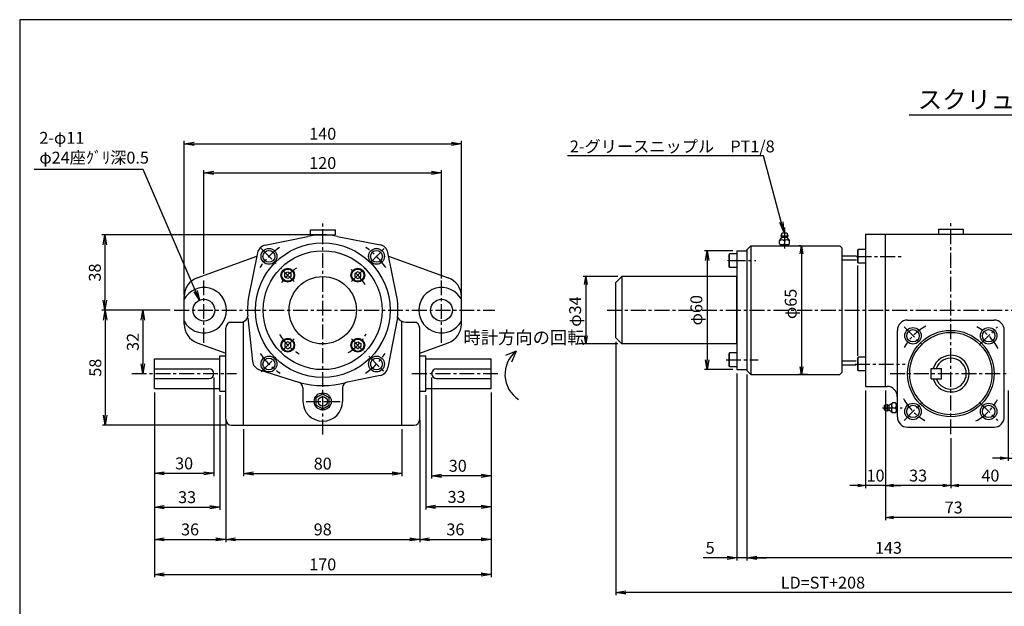
# Paper-space layout 'ﾚｲｱｳﾄ1' of a CAD drawing. Extents: x 4761 to 5580, y 2089 to 2649.
# Drawn here: x 4789 to 5286, y 2347 to 2643 of the extents above; entities that cross this region are included whole.
import ezdxf

# ---------------------------------------------------------------- set-up
doc = ezdxf.new("R2010")
doc.units = 0
doc.header["$LTSCALE"] = 6
doc.header["$PDMODE"] = 3
doc.linetypes.add('CENTER', pattern=[2, 1.25, -0.25, 0.25, -0.25])
doc.layers.get('0').update_dxf_attribs({"linetype": 'CONTINUOUS'})
doc.layers.get('DEFPOINTS').update_dxf_attribs({"color": 5, "linetype": 'CONTINUOUS'})
for name, color, linetype in [('0OBJECT', 7, 'CONTINUOUS'), ('0中心線', 1, 'CENTER'), ('0細線', 4, 'CONTINUOUS')]:
    doc.layers.add(name, color=color, linetype=linetype)
doc.styles.add('EXTFONT', font='MS Gothic.ttf')
doc.dimstyles.new('0002', dxfattribs={"dimscale": 2, "dimtxt": 3, "dimasz": 2.5, "dimexe": 0.7, "dimexo": 1, "dimgap": 1, "dimtad": 1, "dimzin": 12, "dimdsep": 46, "dimtxsty": 'EXTFONT', "dimblk": 'OPEN', "dimcen": 3, "dimclrd": 4, "dimclre": 4, "dimclrt": 4, "dimadec": 0, "dimazin": 0, "dimtfac": 1, "dimtmove": 0, "dimatfit": 0, "dimldrblk": 'OPEN', "dimfxl": 0, "dimtolj": 1, "dimtzin": 12, "dimarcsym": 0})

# ---------------------------------------------------------------- blocks, each defined once
blk = doc.blocks.new('_OPEN')
at = {"color": 0, "linetype": 'ByBlock'}
for p, q in [((-1, 0.167), (0, 0)), ((0, 0), (-1, -0.167)), ((0, 0), (-1, 0))]:
    blk.add_line(p, q, dxfattribs=at)
blk = doc.blocks.new('*D54')
at = {"layer": '0OBJECT', "color": 4, "lineweight": -2}
for p, q in [((4872.19, 2504.43), (4872.19, 2582.33)), ((4877.19, 2580.93), (5007.2, 2580.93)), ((5012.2, 2504.43), (5012.2, 2582.33))]:
    blk.add_line(p, q, dxfattribs=at)
at = {"layer": 'DEFPOINTS', "color": 0}
for p in [(5012.2, 2580.93), (4872.19, 2502.43), (5012.2, 2502.43)]:
    blk.add_point(p, dxfattribs=at)
at = {"layer": '0OBJECT', "color": 4, "lineweight": -2, "xscale": 5, "yscale": 5, "zscale": 5, "rotation": 180}
blk.add_blockref('_OPEN', (4872.19, 2580.93), dxfattribs=at)
at = {"layer": '0OBJECT', "color": 4, "lineweight": -2, "xscale": 5, "yscale": 5, "zscale": 5}
blk.add_blockref('_OPEN', (5012.2, 2580.93), dxfattribs=at)
at = {"layer": '0OBJECT', "color": 4, "insert": (4942.19, 2585.93), "char_height": 6, "attachment_point": 5, "style": 'EXTFONT'}
blk.add_mtext('\\A1;140 ', dxfattribs=at)
blk = doc.blocks.new('*D55')
at = {"layer": '0OBJECT', "color": 4, "lineweight": -2}
for p, q in [((4882.19, 2515.33), (4882.19, 2567.57)), ((4887.19, 2566.17), (4997.19, 2566.17)), ((5002.19, 2512.87), (5002.19, 2567.57))]:
    blk.add_line(p, q, dxfattribs=at)
at = {"layer": 'DEFPOINTS', "color": 0}
for p in [(5002.19, 2566.17), (4882.19, 2513.33), (5002.19, 2510.87)]:
    blk.add_point(p, dxfattribs=at)
at = {"layer": '0OBJECT', "color": 4, "lineweight": -2, "xscale": 5, "yscale": 5, "zscale": 5, "rotation": 180}
blk.add_blockref('_OPEN', (4882.19, 2566.17), dxfattribs=at)
at = {"layer": '0OBJECT', "color": 4, "lineweight": -2, "xscale": 5, "yscale": 5, "zscale": 5}
blk.add_blockref('_OPEN', (5002.19, 2566.17), dxfattribs=at)
at = {"layer": '0OBJECT', "color": 4, "insert": (4942.19, 2571.17), "char_height": 6, "attachment_point": 5, "style": 'EXTFONT'}
blk.add_mtext('\\A1;120 ', dxfattribs=at)
blk = doc.blocks.new('*D56')
at = {"layer": '0OBJECT', "color": 4, "lineweight": -2}
for p, q in [((4940.19, 2534.9), (4830.7, 2534.9)), ((4832.1, 2529.9), (4832.1, 2501.9)), ((4865.19, 2496.9), (4830.7, 2496.9))]:
    blk.add_line(p, q, dxfattribs=at)
at = {"layer": 'DEFPOINTS', "color": 0}
for p in [(4942.19, 2534.9), (4832.1, 2496.9), (4867.19, 2496.9)]:
    blk.add_point(p, dxfattribs=at)
at = {"layer": '0OBJECT', "color": 4, "lineweight": -2, "xscale": 5, "yscale": 5, "zscale": 5}
for p, rotation in [((4832.1, 2534.9), 90), ((4832.1, 2496.9), 270)]:
    blk.add_blockref('_OPEN', p, dxfattribs=dict(at, rotation=rotation))
at = {"layer": '0OBJECT', "color": 4, "insert": (4827.1, 2515.9), "char_height": 6, "attachment_point": 5, "rotation": 90, "style": 'EXTFONT'}
blk.add_mtext('\\A1;38 ', dxfattribs=at)
blk = doc.blocks.new('*D57')
at = {"layer": '0OBJECT', "color": 4, "lineweight": -2}
for p, q in [((4865.19, 2496.9), (4830.95, 2496.9)), ((4832.35, 2491.9), (4832.35, 2443.9)), ((4893.19, 2438.9), (4830.95, 2438.9))]:
    blk.add_line(p, q, dxfattribs=at)
at = {"layer": 'DEFPOINTS', "color": 0}
for p in [(4867.19, 2496.9), (4832.35, 2438.9), (4895.19, 2438.9)]:
    blk.add_point(p, dxfattribs=at)
at = {"layer": '0OBJECT', "color": 4, "lineweight": -2, "xscale": 5, "yscale": 5, "zscale": 5}
for p, rotation in [((4832.35, 2496.9), 90), ((4832.35, 2438.9), 270)]:
    blk.add_blockref('_OPEN', p, dxfattribs=dict(at, rotation=rotation))
at = {"layer": '0OBJECT', "color": 4, "insert": (4827.35, 2467.9), "char_height": 6, "attachment_point": 5, "rotation": 90, "style": 'EXTFONT'}
blk.add_mtext('\\A1;58 ', dxfattribs=at)
blk = doc.blocks.new('*D58')
at = {"layer": '0OBJECT', "color": 4, "lineweight": -2}
for p, q in [((4865.19, 2496.9), (4849.9, 2496.9)), ((4851.3, 2491.9), (4851.3, 2469.9)), ((4849.3, 2464.9), (4849.9, 2464.9))]:
    blk.add_line(p, q, dxfattribs=at)
at = {"layer": 'DEFPOINTS', "color": 0}
for p in [(4867.19, 2496.9), (4851.3, 2464.9), (4851.3, 2464.9)]:
    blk.add_point(p, dxfattribs=at)
at = {"layer": '0OBJECT', "color": 4, "lineweight": -2, "xscale": 5, "yscale": 5, "zscale": 5}
for p, rotation in [((4851.3, 2496.9), 90), ((4851.3, 2464.9), 270)]:
    blk.add_blockref('_OPEN', p, dxfattribs=dict(at, rotation=rotation))
at = {"layer": '0OBJECT', "color": 4, "insert": (4846.3, 2480.9), "char_height": 6, "attachment_point": 5, "rotation": 90, "style": 'EXTFONT'}
blk.add_mtext('\\A1;32 ', dxfattribs=at)
blk = doc.blocks.new('*D59')
at = {"layer": '0OBJECT', "color": 4, "lineweight": -2}
for p, q in [((4887.19, 2462.9), (4887.19, 2413.19)), ((4857.19, 2455.4), (4857.19, 2413.19)), ((4862.19, 2414.59), (4882.19, 2414.59))]:
    blk.add_line(p, q, dxfattribs=at)
at = {"layer": 'DEFPOINTS', "color": 0}
for p in [(4887.19, 2464.9), (4857.19, 2457.4), (4887.19, 2414.59)]:
    blk.add_point(p, dxfattribs=at)
at = {"layer": '0OBJECT', "color": 4, "lineweight": -2, "xscale": 5, "yscale": 5, "zscale": 5, "rotation": 180}
blk.add_blockref('_OPEN', (4857.19, 2414.59), dxfattribs=at)
at = {"layer": '0OBJECT', "color": 4, "lineweight": -2, "xscale": 5, "yscale": 5, "zscale": 5}
blk.add_blockref('_OPEN', (4887.19, 2414.59), dxfattribs=at)
at = {"layer": '0OBJECT', "color": 4, "insert": (4872.19, 2419.59), "char_height": 6, "attachment_point": 5, "style": 'EXTFONT'}
blk.add_mtext('\\A1;30 ', dxfattribs=at)
blk = doc.blocks.new('*D60')
at = {"layer": '0OBJECT', "color": 4, "lineweight": -2}
for p, q in [((4857.19, 2455.4), (4857.19, 2396.16)), ((4890.19, 2453.98), (4890.19, 2396.16)), ((4862.19, 2397.56), (4885.19, 2397.56))]:
    blk.add_line(p, q, dxfattribs=at)
at = {"layer": 'DEFPOINTS', "color": 0}
for p in [(4857.19, 2457.4), (4890.19, 2455.98), (4890.19, 2397.56)]:
    blk.add_point(p, dxfattribs=at)
at = {"layer": '0OBJECT', "color": 4, "lineweight": -2, "xscale": 5, "yscale": 5, "zscale": 5, "rotation": 180}
blk.add_blockref('_OPEN', (4857.19, 2397.56), dxfattribs=at)
at = {"layer": '0OBJECT', "color": 4, "lineweight": -2, "xscale": 5, "yscale": 5, "zscale": 5}
blk.add_blockref('_OPEN', (4890.19, 2397.56), dxfattribs=at)
at = {"layer": '0OBJECT', "color": 4, "insert": (4873.69, 2402.56), "char_height": 6, "attachment_point": 5, "style": 'EXTFONT'}
blk.add_mtext('\\A1;33 ', dxfattribs=at)
blk = doc.blocks.new('*D61')
at = {"layer": '0OBJECT', "color": 4, "lineweight": -2}
for p, q in [((4857.19, 2455.4), (4857.19, 2379.88)), ((4893.19, 2441.41), (4893.19, 2379.88)), ((4862.19, 2381.28), (4888.19, 2381.28))]:
    blk.add_line(p, q, dxfattribs=at)
at = {"layer": 'DEFPOINTS', "color": 0}
for p in [(4857.19, 2457.4), (4893.19, 2443.41), (4893.19, 2381.28)]:
    blk.add_point(p, dxfattribs=at)
at = {"layer": '0OBJECT', "color": 4, "lineweight": -2, "xscale": 5, "yscale": 5, "zscale": 5, "rotation": 180}
blk.add_blockref('_OPEN', (4857.19, 2381.28), dxfattribs=at)
at = {"layer": '0OBJECT', "color": 4, "lineweight": -2, "xscale": 5, "yscale": 5, "zscale": 5}
blk.add_blockref('_OPEN', (4893.19, 2381.28), dxfattribs=at)
at = {"layer": '0OBJECT', "color": 4, "insert": (4875.19, 2386.28), "char_height": 6, "attachment_point": 5, "style": 'EXTFONT'}
blk.add_mtext('\\A1;36 ', dxfattribs=at)
blk = doc.blocks.new('*D62')
at = {"layer": '0OBJECT', "color": 4, "lineweight": -2}
for p, q in [((4893.19, 2441.41), (4893.19, 2379.88)), ((4991.19, 2441.41), (4991.19, 2379.88)), ((4898.19, 2381.28), (4986.19, 2381.28))]:
    blk.add_line(p, q, dxfattribs=at)
at = {"layer": 'DEFPOINTS', "color": 0}
for p in [(4893.19, 2443.41), (4991.19, 2443.41), (4991.19, 2381.28)]:
    blk.add_point(p, dxfattribs=at)
at = {"layer": '0OBJECT', "color": 4, "lineweight": -2, "xscale": 5, "yscale": 5, "zscale": 5, "rotation": 180}
blk.add_blockref('_OPEN', (4893.19, 2381.28), dxfattribs=at)
at = {"layer": '0OBJECT', "color": 4, "lineweight": -2, "xscale": 5, "yscale": 5, "zscale": 5}
blk.add_blockref('_OPEN', (4991.19, 2381.28), dxfattribs=at)
at = {"layer": '0OBJECT', "color": 4, "insert": (4942.19, 2386.28), "char_height": 6, "attachment_point": 5, "style": 'EXTFONT'}
blk.add_mtext('\\A1;98 ', dxfattribs=at)
blk = doc.blocks.new('*D63')
at = {"layer": '0OBJECT', "color": 4, "lineweight": -2}
for p, q in [((5027.19, 2455.4), (5027.19, 2379.88)), ((4991.19, 2441.41), (4991.19, 2379.88)), ((4996.19, 2381.28), (5022.19, 2381.28))]:
    blk.add_line(p, q, dxfattribs=at)
at = {"layer": 'DEFPOINTS', "color": 0}
for p in [(5027.19, 2457.4), (4991.19, 2443.41), (5027.19, 2381.28)]:
    blk.add_point(p, dxfattribs=at)
at = {"layer": '0OBJECT', "color": 4, "lineweight": -2, "xscale": 5, "yscale": 5, "zscale": 5, "rotation": 180}
blk.add_blockref('_OPEN', (4991.19, 2381.28), dxfattribs=at)
at = {"layer": '0OBJECT', "color": 4, "lineweight": -2, "xscale": 5, "yscale": 5, "zscale": 5}
blk.add_blockref('_OPEN', (5027.19, 2381.28), dxfattribs=at)
at = {"layer": '0OBJECT', "color": 4, "insert": (5009.19, 2386.28), "char_height": 6, "attachment_point": 5, "style": 'EXTFONT'}
blk.add_mtext('\\A1;36 ', dxfattribs=at)
blk = doc.blocks.new('*D64')
at = {"layer": '0OBJECT', "color": 4, "lineweight": -2}
for p, q in [((4857.19, 2455.4), (4857.19, 2362.21)), ((5027.19, 2455.4), (5027.19, 2362.21)), ((4862.19, 2363.61), (5022.19, 2363.61))]:
    blk.add_line(p, q, dxfattribs=at)
at = {"layer": 'DEFPOINTS', "color": 0}
for p in [(4857.19, 2457.4), (5027.19, 2457.4), (5027.19, 2363.61)]:
    blk.add_point(p, dxfattribs=at)
at = {"layer": '0OBJECT', "color": 4, "lineweight": -2, "xscale": 5, "yscale": 5, "zscale": 5, "rotation": 180}
blk.add_blockref('_OPEN', (4857.19, 2363.61), dxfattribs=at)
at = {"layer": '0OBJECT', "color": 4, "lineweight": -2, "xscale": 5, "yscale": 5, "zscale": 5}
blk.add_blockref('_OPEN', (5027.19, 2363.61), dxfattribs=at)
at = {"layer": '0OBJECT', "color": 4, "insert": (4942.19, 2368.61), "char_height": 6, "attachment_point": 5, "style": 'EXTFONT'}
blk.add_mtext('\\A1;170 ', dxfattribs=at)
blk = doc.blocks.new('*D65')
at = {"layer": '0OBJECT', "color": 4, "lineweight": -2}
for p, q in [((4997.19, 2462.9), (4997.19, 2412)), ((5027.19, 2455.4), (5027.19, 2412)), ((5022.19, 2413.4), (5002.19, 2413.4))]:
    blk.add_line(p, q, dxfattribs=at)
at = {"layer": 'DEFPOINTS', "color": 0}
for p in [(4997.19, 2464.9), (5027.19, 2457.4), (4997.19, 2413.4)]:
    blk.add_point(p, dxfattribs=at)
at = {"layer": '0OBJECT', "color": 4, "lineweight": -2, "xscale": 5, "yscale": 5, "zscale": 5, "rotation": 180}
blk.add_blockref('_OPEN', (4997.19, 2413.4), dxfattribs=at)
at = {"layer": '0OBJECT', "color": 4, "lineweight": -2, "xscale": 5, "yscale": 5, "zscale": 5}
blk.add_blockref('_OPEN', (5027.19, 2413.4), dxfattribs=at)
at = {"layer": '0OBJECT', "color": 4, "insert": (5010.39, 2418.4), "char_height": 6, "attachment_point": 5, "style": 'EXTFONT'}
blk.add_mtext('\\A1;30 ', dxfattribs=at)
blk = doc.blocks.new('*D66')
at = {"layer": '0OBJECT', "color": 4, "lineweight": -2}
for p, q in [((4994.19, 2453.98), (4994.19, 2396.3)), ((5027.19, 2455.4), (5027.19, 2396.3)), ((5022.19, 2397.7), (4999.19, 2397.7))]:
    blk.add_line(p, q, dxfattribs=at)
at = {"layer": 'DEFPOINTS', "color": 0}
for p in [(5027.19, 2457.4), (4994.19, 2455.98), (4994.19, 2397.7)]:
    blk.add_point(p, dxfattribs=at)
at = {"layer": '0OBJECT', "color": 4, "lineweight": -2, "xscale": 5, "yscale": 5, "zscale": 5, "rotation": 180}
blk.add_blockref('_OPEN', (4994.19, 2397.7), dxfattribs=at)
at = {"layer": '0OBJECT', "color": 4, "lineweight": -2, "xscale": 5, "yscale": 5, "zscale": 5}
blk.add_blockref('_OPEN', (5027.19, 2397.7), dxfattribs=at)
at = {"layer": '0OBJECT', "color": 4, "insert": (5009.78, 2402.7), "char_height": 6, "attachment_point": 5, "style": 'EXTFONT'}
blk.add_mtext('\\A1;33 ', dxfattribs=at)
blk = doc.blocks.new('*D67')
at = {"layer": '0OBJECT', "color": 4, "lineweight": -2}
for p, q in [((4902.19, 2436.9), (4902.19, 2413.1)), ((4982.19, 2436.9), (4982.19, 2413.1)), ((4907.19, 2414.5), (4977.19, 2414.5))]:
    blk.add_line(p, q, dxfattribs=at)
at = {"layer": 'DEFPOINTS', "color": 0}
for p in [(4902.19, 2438.9), (4982.19, 2438.9), (4982.19, 2414.5)]:
    blk.add_point(p, dxfattribs=at)
at = {"layer": '0OBJECT', "color": 4, "lineweight": -2, "xscale": 5, "yscale": 5, "zscale": 5, "rotation": 180}
blk.add_blockref('_OPEN', (4902.19, 2414.5), dxfattribs=at)
at = {"layer": '0OBJECT', "color": 4, "lineweight": -2, "xscale": 5, "yscale": 5, "zscale": 5}
blk.add_blockref('_OPEN', (4982.19, 2414.5), dxfattribs=at)
at = {"layer": '0OBJECT', "color": 4, "insert": (4942.19, 2419.5), "char_height": 6, "attachment_point": 5, "style": 'EXTFONT'}
blk.add_mtext('\\A1;80 ', dxfattribs=at)
blk = doc.blocks.new('*D68')
at = {"layer": '0OBJECT', "color": 4, "lineweight": -2}
for p, q in [((5156.37, 2464.39), (5156.37, 2370.61)), ((5299.37, 2385.36), (5299.37, 2370.61)), ((5295.37, 2372.01), (5160.37, 2372.01))]:
    blk.add_line(p, q, dxfattribs=at)
at = {"layer": 'DEFPOINTS', "color": 0}
for p in [(5156.37, 2466.39), (5299.37, 2387.36), (5156.37, 2372.01)]:
    blk.add_point(p, dxfattribs=at)
at = {"layer": '0OBJECT', "color": 4, "lineweight": -2, "xscale": 4, "yscale": 4, "zscale": 4, "rotation": 180}
blk.add_blockref('_OPEN', (5156.37, 2372.01), dxfattribs=at)
at = {"layer": '0OBJECT', "color": 4, "lineweight": -2, "xscale": 4, "yscale": 4, "zscale": 4}
blk.add_blockref('_OPEN', (5299.37, 2372.01), dxfattribs=at)
at = {"layer": '0OBJECT', "color": 4, "insert": (5227.87, 2377.01), "char_height": 6, "attachment_point": 5, "style": 'EXTFONT'}
blk.add_mtext('\\A1;143 ', dxfattribs=at)
blk = doc.blocks.new('*D69')
at = {"layer": '0OBJECT', "color": 4, "lineweight": -2}
for p, q in [((5216.37, 2456.45), (5216.37, 2407.05)), ((5226.37, 2456.45), (5226.37, 2407.05)), ((5212.37, 2408.45), (5208.37, 2408.45)), ((5226.37, 2408.45), (5216.37, 2408.45)), ((5230.37, 2408.45), (5234.37, 2408.45))]:
    blk.add_line(p, q, dxfattribs=at)
at = {"layer": 'DEFPOINTS', "color": 0}
for p in [(5216.37, 2458.45), (5226.37, 2458.45), (5216.37, 2408.45)]:
    blk.add_point(p, dxfattribs=at)
at = {"layer": '0OBJECT', "color": 4, "lineweight": -2, "xscale": 4, "yscale": 4, "zscale": 4}
blk.add_blockref('_OPEN', (5216.37, 2408.45), dxfattribs=at)
at = {"layer": '0OBJECT', "color": 4, "lineweight": -2, "xscale": 4, "yscale": 4, "zscale": 4, "rotation": 180}
blk.add_blockref('_OPEN', (5226.37, 2408.45), dxfattribs=at)
at = {"layer": '0OBJECT', "color": 4, "insert": (5221.37, 2413.45), "char_height": 6, "attachment_point": 5, "style": 'EXTFONT'}
blk.add_mtext('\\A1;10 ', dxfattribs=at)
blk = doc.blocks.new('*D70')
at = {"layer": '0OBJECT', "color": 4, "lineweight": -2}
for p, q in [((5183.67, 2529.4), (5182.62, 2529.4)), ((5184.02, 2525.4), (5184.02, 2468.4)), ((5187.02, 2464.4), (5182.62, 2464.4))]:
    blk.add_line(p, q, dxfattribs=at)
at = {"layer": 'DEFPOINTS', "color": 0}
for p in [(5185.67, 2529.4), (5184.02, 2464.4), (5189.02, 2464.4)]:
    blk.add_point(p, dxfattribs=at)
at = {"layer": '0OBJECT', "color": 4, "lineweight": -2, "xscale": 4, "yscale": 4, "zscale": 4}
for p, rotation in [((5184.02, 2529.4), 90), ((5184.02, 2464.4), 270)]:
    blk.add_blockref('_OPEN', p, dxfattribs=dict(at, rotation=rotation))
at = {"layer": '0OBJECT', "color": 4, "insert": (5178.53, 2500.08), "char_height": 6, "attachment_point": 5, "rotation": 90, "style": 'EXTFONT'}
blk.add_mtext('\\A1;φ65 ', dxfattribs=at)
blk = doc.blocks.new('*D71')
at = {"layer": '0OBJECT', "color": 4, "lineweight": -2}
for p, q in [((5288.37, 2456.45), (5288.37, 2420.9)), ((5299.37, 2456.45), (5299.37, 2420.9)), ((5284.37, 2422.3), (5280.37, 2422.3)), ((5288.37, 2422.3), (5299.37, 2422.3)), ((5303.37, 2422.3), (5307.37, 2422.3))]:
    blk.add_line(p, q, dxfattribs=at)
at = {"layer": 'DEFPOINTS', "color": 0}
for p in [(5288.37, 2458.45), (5299.37, 2458.45), (5299.37, 2422.3)]:
    blk.add_point(p, dxfattribs=at)
at = {"layer": '0OBJECT', "color": 4, "lineweight": -2, "xscale": 4, "yscale": 4, "zscale": 4}
blk.add_blockref('_OPEN', (5288.37, 2422.3), dxfattribs=at)
at = {"layer": '0OBJECT', "color": 4, "lineweight": -2, "xscale": 4, "yscale": 4, "zscale": 4, "rotation": 180}
blk.add_blockref('_OPEN', (5299.37, 2422.3), dxfattribs=at)
at = {"layer": '0OBJECT', "color": 4, "insert": (5293.87, 2427.3), "char_height": 6, "attachment_point": 5, "style": 'EXTFONT'}
blk.add_mtext('\\A1;11 ', dxfattribs=at)
blk = doc.blocks.new('*D73')
at = {"layer": '0OBJECT', "color": 4, "lineweight": -2}
for p, q in [((5226.37, 2456.45), (5226.37, 2390.96)), ((5299.37, 2456.45), (5299.37, 2390.96)), ((5295.37, 2392.36), (5230.37, 2392.36))]:
    blk.add_line(p, q, dxfattribs=at)
at = {"layer": 'DEFPOINTS', "color": 0}
for p in [(5226.37, 2458.45), (5299.37, 2458.45), (5226.37, 2392.36)]:
    blk.add_point(p, dxfattribs=at)
at = {"layer": '0OBJECT', "color": 4, "lineweight": -2, "xscale": 4, "yscale": 4, "zscale": 4, "rotation": 180}
blk.add_blockref('_OPEN', (5226.37, 2392.36), dxfattribs=at)
at = {"layer": '0OBJECT', "color": 4, "lineweight": -2, "xscale": 4, "yscale": 4, "zscale": 4}
blk.add_blockref('_OPEN', (5299.37, 2392.36), dxfattribs=at)
at = {"layer": '0OBJECT', "color": 4, "insert": (5260.82, 2397.36), "char_height": 6, "attachment_point": 5, "style": 'EXTFONT'}
blk.add_mtext('\\A1;73 ', dxfattribs=at)
blk = doc.blocks.new('*D74')
at = {"layer": '0OBJECT', "color": 4, "lineweight": -2}
for p, q in [((5299.37, 2456.45), (5299.37, 2407.05)), ((5259.37, 2432.28), (5259.37, 2407.05)), ((5295.37, 2408.45), (5263.37, 2408.45))]:
    blk.add_line(p, q, dxfattribs=at)
at = {"layer": 'DEFPOINTS', "color": 0}
for p in [(5299.37, 2458.45), (5259.37, 2434.28), (5259.37, 2408.45)]:
    blk.add_point(p, dxfattribs=at)
at = {"layer": '0OBJECT', "color": 4, "lineweight": -2, "xscale": 4, "yscale": 4, "zscale": 4, "rotation": 180}
blk.add_blockref('_OPEN', (5259.37, 2408.45), dxfattribs=at)
at = {"layer": '0OBJECT', "color": 4, "lineweight": -2, "xscale": 4, "yscale": 4, "zscale": 4}
blk.add_blockref('_OPEN', (5299.37, 2408.45), dxfattribs=at)
at = {"layer": '0OBJECT', "color": 4, "insert": (5279.37, 2413.45), "char_height": 6, "attachment_point": 5, "style": 'EXTFONT'}
blk.add_mtext('\\A1;40 ', dxfattribs=at)
blk = doc.blocks.new('*D75')
at = {"layer": '0OBJECT', "color": 4, "lineweight": -2}
for p, q in [((5226.37, 2456.45), (5226.37, 2407.05)), ((5259.37, 2432.28), (5259.37, 2407.05)), ((5255.37, 2408.45), (5230.37, 2408.45))]:
    blk.add_line(p, q, dxfattribs=at)
at = {"layer": 'DEFPOINTS', "color": 0}
for p in [(5226.37, 2458.45), (5259.37, 2434.28), (5226.37, 2408.45)]:
    blk.add_point(p, dxfattribs=at)
at = {"layer": '0OBJECT', "color": 4, "lineweight": -2, "xscale": 4, "yscale": 4, "zscale": 4, "rotation": 180}
blk.add_blockref('_OPEN', (5226.37, 2408.45), dxfattribs=at)
at = {"layer": '0OBJECT', "color": 4, "lineweight": -2, "xscale": 4, "yscale": 4, "zscale": 4}
blk.add_blockref('_OPEN', (5259.37, 2408.45), dxfattribs=at)
at = {"layer": '0OBJECT', "color": 4, "insert": (5242.87, 2413.45), "char_height": 6, "attachment_point": 5, "style": 'EXTFONT'}
blk.add_mtext('\\A1;33 ', dxfattribs=at)
blk = doc.blocks.new('*D76')
at = {"layer": '0OBJECT', "color": 4, "lineweight": -2}
for p, q in [((5091.19, 2513.9), (5073.73, 2513.9)), ((5075.13, 2509.9), (5075.13, 2483.9)), ((5091.19, 2479.9), (5073.73, 2479.9))]:
    blk.add_line(p, q, dxfattribs=at)
at = {"layer": 'DEFPOINTS', "color": 0}
for p in [(5093.19, 2513.9), (5075.13, 2479.9), (5093.19, 2479.9)]:
    blk.add_point(p, dxfattribs=at)
at = {"layer": '0OBJECT', "color": 4, "lineweight": -2, "xscale": 4, "yscale": 4, "zscale": 4}
for p, rotation in [((5075.13, 2513.9), 90), ((5075.13, 2479.9), 270)]:
    blk.add_blockref('_OPEN', p, dxfattribs=dict(at, rotation=rotation))
at = {"layer": '0OBJECT', "color": 4, "insert": (5069.65, 2496.21), "char_height": 6, "attachment_point": 5, "rotation": 90, "style": 'EXTFONT'}
blk.add_mtext('\\A1;φ34 ', dxfattribs=at)
blk = doc.blocks.new('*D77')
at = {"layer": '0OBJECT', "color": 4, "lineweight": -2}
for p, q in [((5151.37, 2464.9), (5151.37, 2370.61)), ((5156.37, 2464.39), (5156.37, 2370.61)), ((5146.37, 2372.01), (5134.27, 2372.01)), ((5156.37, 2372.01), (5151.37, 2372.01)), ((5161.37, 2372.01), (5166.37, 2372.01))]:
    blk.add_line(p, q, dxfattribs=at)
at = {"layer": 'DEFPOINTS', "color": 0}
for p in [(5151.37, 2466.9), (5156.37, 2466.39), (5151.37, 2372.01)]:
    blk.add_point(p, dxfattribs=at)
at = {"layer": '0OBJECT', "color": 4, "lineweight": -2, "xscale": 5, "yscale": 5, "zscale": 5}
blk.add_blockref('_OPEN', (5151.37, 2372.01), dxfattribs=at)
at = {"layer": '0OBJECT', "color": 4, "lineweight": -2, "xscale": 5, "yscale": 5, "zscale": 5, "rotation": 180}
blk.add_blockref('_OPEN', (5156.37, 2372.01), dxfattribs=at)
at = {"layer": '0OBJECT', "color": 4, "insert": (5137.82, 2377.01), "char_height": 6, "attachment_point": 5, "style": 'EXTFONT'}
blk.add_mtext('\\A1;5 ', dxfattribs=at)
blk = doc.blocks.new('*D78')
at = {"layer": '0OBJECT', "color": 4, "lineweight": -2}
for p, q in [((5090.19, 2480.9), (5090.19, 2353.03)), ((5299.37, 2456.45), (5299.37, 2353.03)), ((5294.37, 2354.43), (5095.19, 2354.43))]:
    blk.add_line(p, q, dxfattribs=at)
at = {"layer": 'DEFPOINTS', "color": 0}
for p in [(5090.19, 2482.9), (5299.37, 2458.45), (5090.19, 2354.43)]:
    blk.add_point(p, dxfattribs=at)
at = {"layer": '0OBJECT', "color": 4, "lineweight": -2, "xscale": 5, "yscale": 5, "zscale": 5, "rotation": 180}
blk.add_blockref('_OPEN', (5090.19, 2354.43), dxfattribs=at)
at = {"layer": '0OBJECT', "color": 4, "lineweight": -2, "xscale": 5, "yscale": 5, "zscale": 5}
blk.add_blockref('_OPEN', (5299.37, 2354.43), dxfattribs=at)
at = {"layer": '0OBJECT', "color": 4, "insert": (5194.78, 2359.43), "char_height": 6, "attachment_point": 5, "style": 'EXTFONT'}
blk.add_mtext('\\A1;LD=ST+208', dxfattribs=at)
blk = doc.blocks.new('*D79')
at = {"layer": '0OBJECT', "color": 4, "lineweight": -2}
for p, q in [((5149.37, 2526.9), (5134.96, 2526.9)), ((5136.36, 2521.9), (5136.36, 2471.9)), ((5149.37, 2466.9), (5134.96, 2466.9))]:
    blk.add_line(p, q, dxfattribs=at)
at = {"layer": 'DEFPOINTS', "color": 0}
for p in [(5151.37, 2526.9), (5136.36, 2466.9), (5151.37, 2466.9)]:
    blk.add_point(p, dxfattribs=at)
at = {"layer": '0OBJECT', "color": 4, "lineweight": -2, "xscale": 5, "yscale": 5, "zscale": 5}
for p, rotation in [((5136.36, 2526.9), 90), ((5136.36, 2466.9), 270)]:
    blk.add_blockref('_OPEN', p, dxfattribs=dict(at, rotation=rotation))
at = {"layer": '0OBJECT', "color": 4, "insert": (5130.87, 2496.9), "char_height": 6, "attachment_point": 5, "rotation": 90, "style": 'EXTFONT'}
blk.add_mtext('\\A1;φ60 ', dxfattribs=at)

psp = doc.layouts.new('ﾚｲｱｳﾄ1')

# ---------------------------------------------------------------- linework, layer by layer
at = {"color": 2, "linetype": 'Continuous'}
for p, q in [((5238.339, 2595.546), (5317.949, 2595.546)), ((5039.924, 2476.248), (5034.551, 2473.962)), ((5039.924, 2476.248), (5037.511, 2470.598))]:
    psp.add_line(p, q, dxfattribs=at)
at = {"color": 1, "linetype": 'Continuous'}
psp.add_line((5175.373, 2531.899), (5175.373, 2530.399), dxfattribs=at)
at = {"linetype": 'Continuous'}
for p, q in [((5212.613, 2527.564), (5212.373, 2527.148)), ((5212.373, 2520.98), (5212.373, 2527.148)), ((5216.373, 2527.564), (5212.613, 2527.564)), ((5212.613, 2520.564), (5212.613, 2527.564)), ((5212.613, 2520.564), (5212.373, 2520.98)), ((5216.373, 2520.564), (5212.613, 2520.564))]:
    psp.add_line(p, q, dxfattribs=at)
at = {"color": 2, "linetype": 'Continuous'}
psp.add_arc((5049.213, 2464.469), 15, 128.26018, 237.30609, dxfattribs=at)
at = {"layer": '0OBJECT'}
for p, q in [((4935.888, 2537.409), (4948.488, 2537.409)), ((4935.888, 2537.409), (4935.888, 2534.889)), ((4948.488, 2537.409), (4948.488, 2534.889)), ((5173.748, 2534.399), (5174.123, 2535.899)), ((5174.123, 2535.899), (5176.623, 2535.899)), ((5176.623, 2535.899), (5176.998, 2534.399)), ((5253.073, 2537.859), (5265.673, 2537.859)), ((5253.073, 2537.859), (5253.073, 2535.339)), ((5265.673, 2537.859), (5265.673, 2535.339)), ((4913.201, 2529.8), (4934.651, 2534.144)), ((4935.888, 2534.889), (4948.488, 2534.889)), ((4949.619, 2534.167), (4971.17, 2529.873)), ((5172.873, 2531.899), (5173.943, 2533.356)), ((5172.873, 2530.399), (5172.873, 2531.899)), ((5174.014, 2533.974), (5173.748, 2534.399)), ((5174.123, 2534.399), (5176.623, 2534.399)), ((5176.522, 2533.637), (5174.224, 2533.637)), ((5176.998, 2534.399), (5176.733, 2533.974)), ((5176.803, 2533.356), (5177.873, 2531.899)), ((5177.873, 2530.399), (5177.873, 2531.899)), ((5216.373, 2535.339), (5299.373, 2535.339)), ((5216.373, 2458.449), (5216.373, 2535.339)), ((5226.373, 2458.449), (5226.373, 2535.339)), ((5253.073, 2535.339), (5265.673, 2535.339)), ((4979.442, 2504.418), (4975.094, 2525.958)), ((5151.373, 2526.899), (5151.373, 2466.899)), ((5151.373, 2526.899), (5156.373, 2526.899)), ((5158.373, 2529.394), (5156.373, 2527.394)), ((5156.373, 2527.394), (5156.373, 2466.394)), ((5158.373, 2529.394), (5203.373, 2529.399)), ((5158.373, 2529.394), (5158.373, 2464.394)), ((5173.373, 2529.899), (5172.873, 2530.399)), ((5177.373, 2529.899), (5173.373, 2529.899)), ((5173.442, 2529.899), (5173.442, 2529.399)), ((5173.442, 2529.399), (5177.304, 2529.399)), ((5177.304, 2529.399), (5177.304, 2529.899)), ((5177.373, 2529.899), (5177.873, 2530.399)), ((5204.373, 2528.399), (5203.373, 2529.399)), ((5204.373, 2528.399), (5204.373, 2465.399)), ((4878.783, 2513.289), (4908.952, 2524.21)), ((4909.292, 2525.892), (4904.759, 2503.431)), ((4975.449, 2524.201), (5005.593, 2513.289)), ((5147.613, 2525.399), (5147.373, 2524.984)), ((5147.373, 2518.815), (5147.373, 2524.984)), ((5147.613, 2518.399), (5147.613, 2525.399)), ((5151.373, 2525.399), (5147.613, 2525.399)), ((5204.373, 2524.399), (5211.772, 2524.399)), ((4923.015, 2515.443), (4924.515, 2516.309)), ((4924.515, 2516.309), (4926.015, 2515.443)), ((4959.871, 2516.309), (4958.371, 2515.443)), ((4961.371, 2515.443), (4959.871, 2516.309)), ((5147.613, 2518.399), (5147.373, 2518.815)), ((5151.373, 2518.399), (5147.613, 2518.399)), ((5212.294, 2519.517), (5212.294, 2473.95)), ((4923.015, 2513.711), (4923.015, 2515.443)), ((4924.515, 2512.845), (4923.015, 2513.711)), ((4926.015, 2513.711), (4924.515, 2512.845)), ((4926.015, 2515.443), (4926.015, 2513.711)), ((4958.371, 2515.443), (4958.371, 2513.711)), ((4958.371, 2513.711), (4959.871, 2512.845)), ((4959.871, 2512.845), (4961.371, 2513.711)), ((4961.371, 2513.711), (4961.371, 2515.443)), ((5090.191, 2510.896), (5093.195, 2513.899)), ((5093.191, 2513.899), (5093.191, 2479.897)), ((5151.373, 2513.899), (5093.195, 2513.899)), ((5151.373, 2479.899), (5151.373, 2513.899)), ((5151.373, 2479.899), (5151.373, 2513.899)), ((5090.191, 2482.897), (5090.191, 2510.896)), ((4872.193, 2489.909), (4872.193, 2503.879)), ((5012.193, 2489.909), (5012.193, 2503.879)), ((4904.384, 2493.093), (4906.717, 2471.122)), ((4980.002, 2493.093), (4975.094, 2467.907)), ((4982.193, 2438.899), (4982.193, 2491.313)), ((5237.553, 2491.909), (5281.193, 2491.909)), ((4893.193, 2441.899), (4893.193, 2487.899)), ((4895.193, 2490.899), (4900.203, 2490.899)), ((4902.193, 2438.899), (4902.193, 2491.087)), ((4984.183, 2490.899), (4989.193, 2490.899)), ((4991.193, 2441.899), (4991.193, 2487.899)), ((5232.363, 2443.079), (5232.363, 2486.719)), ((5286.383, 2443.079), (5286.383, 2486.719)), ((5093.191, 2479.897), (5090.191, 2482.897)), ((4878.783, 2480.509), (4893.193, 2475.287)), ((4924.515, 2480.954), (4923.015, 2480.088)), ((4923.015, 2480.088), (4923.015, 2478.356)), ((4923.015, 2478.356), (4924.515, 2477.49)), ((4926.015, 2480.088), (4924.515, 2480.954)), ((4924.515, 2477.49), (4926.015, 2478.356)), ((4926.015, 2478.356), (4926.015, 2480.088)), ((4958.371, 2480.088), (4959.871, 2480.954)), ((4958.371, 2478.356), (4958.371, 2480.088)), ((4959.871, 2477.49), (4958.371, 2478.356)), ((4959.871, 2480.954), (4961.371, 2480.088)), ((4961.371, 2478.356), (4959.871, 2477.49)), ((4961.371, 2480.088), (4961.371, 2478.356)), ((4991.193, 2475.287), (5005.593, 2480.509)), ((5151.373, 2479.899), (5093.191, 2479.899)), ((4857.193, 2472.399), (4890.193, 2472.399)), ((4857.193, 2457.399), (4857.193, 2472.399)), ((4890.193, 2473.819), (4893.193, 2473.819)), ((4890.193, 2464.899), (4890.193, 2473.819)), ((4991.193, 2473.819), (4994.193, 2473.819)), ((4994.193, 2464.899), (4994.193, 2473.819)), ((4994.193, 2472.399), (5027.193, 2472.399)), ((5027.193, 2457.399), (5027.193, 2472.399)), ((5147.613, 2475.399), (5147.373, 2474.984)), ((5147.373, 2468.815), (5147.373, 2474.984)), ((5147.613, 2468.399), (5147.613, 2475.399)), ((5151.373, 2475.399), (5147.613, 2475.399)), ((5212.613, 2473.234), (5212.373, 2472.818)), ((5212.373, 2466.65), (5212.373, 2472.818)), ((5216.373, 2473.234), (5212.613, 2473.234)), ((5212.613, 2466.234), (5212.613, 2473.234)), ((4857.193, 2467.399), (4884.693, 2467.399)), ((4910.242, 2466.864), (4930.539, 2460.381)), ((4999.693, 2467.399), (5027.193, 2467.399)), ((5147.613, 2468.399), (5147.373, 2468.815)), ((5151.373, 2468.399), (5147.613, 2468.399)), ((5151.373, 2466.899), (5156.373, 2466.899)), ((5156.373, 2466.394), (5158.373, 2464.394)), ((5204.373, 2469.399), (5211.511, 2469.399)), ((5212.613, 2466.234), (5212.373, 2466.65)), ((5216.373, 2466.234), (5212.613, 2466.234)), ((5249.503, 2467.499), (5254.693, 2467.499)), ((5249.503, 2462.299), (5249.503, 2467.499)), ((5254.693, 2462.299), (5254.693, 2467.499)), ((4857.193, 2462.399), (4884.693, 2462.399)), ((4890.193, 2455.979), (4890.193, 2464.899)), ((4971.185, 2463.999), (4953.787, 2460.476)), ((4994.193, 2455.979), (4994.193, 2464.899)), ((4999.693, 2462.399), (5027.193, 2462.399)), ((5158.373, 2464.394), (5203.373, 2464.399)), ((5203.373, 2464.399), (5204.373, 2465.399)), ((5249.503, 2462.299), (5254.693, 2462.299)), ((4857.193, 2457.399), (4890.193, 2457.399)), ((4932.193, 2457.7), (4932.193, 2450.899)), ((4952.193, 2457.7), (4952.193, 2450.899)), ((4994.193, 2457.399), (5027.193, 2457.399)), ((5216.373, 2458.449), (5227.163, 2458.449)), ((4890.193, 2455.979), (4893.193, 2455.979)), ((4938.883, 2452.809), (4942.193, 2454.729)), ((4938.883, 2448.989), (4938.883, 2452.809)), ((4942.193, 2454.729), (4945.503, 2452.809)), ((4945.503, 2448.989), (4945.503, 2452.809)), ((4991.193, 2455.979), (4994.193, 2455.979)), ((4938.883, 2448.989), (4942.193, 2447.079)), ((4942.193, 2447.079), (4945.503, 2448.989)), ((5225.863, 2448.899), (5227.363, 2449.274)), ((5225.863, 2446.399), (5225.863, 2448.899)), ((5227.363, 2446.024), (5225.863, 2446.399)), ((5227.363, 2449.274), (5227.788, 2449.009)), ((5227.363, 2446.399), (5227.363, 2448.899)), ((5228.125, 2448.798), (5228.125, 2446.5)), ((5228.407, 2449.079), (5229.863, 2450.149)), ((5231.363, 2450.149), (5229.863, 2450.149)), ((5229.863, 2447.649), (5231.363, 2447.649)), ((5229.863, 2447.649), (5231.363, 2447.649)), ((5231.863, 2449.649), (5231.363, 2450.149)), ((5231.863, 2449.649), (5231.863, 2445.649)), ((5232.363, 2449.58), (5231.863, 2449.58)), ((5227.788, 2446.29), (5227.363, 2446.024)), ((5229.863, 2445.149), (5228.407, 2446.219)), ((5231.363, 2445.149), (5229.863, 2445.149)), ((5231.863, 2445.649), (5231.363, 2445.149)), ((5231.863, 2445.718), (5232.363, 2445.718)), ((4896.193, 2438.899), (4988.193, 2438.899)), ((5237.553, 2437.889), (5281.193, 2437.889))]:
    psp.add_line(p, q, dxfattribs=at)
at = {"layer": '0OBJECT', "color": 1, "linetype": 'CENTER', "lineweight": 5}
for p, q in [((5146.573, 2521.899), (5151.373, 2521.899)), ((5146.573, 2471.899), (5151.373, 2471.899))]:
    psp.add_line(p, q, dxfattribs=at)
at = {"layer": '0OBJECT', "ltscale": 2}
psp.add_lwpolyline([(4789.159, 2089.487), (5571.159, 2089.487), (5571.159, 2643.487), (4789.159, 2643.487)], close=True, dxfattribs=at)
at = {"layer": '0OBJECT'}
for centre, radius in [((4942.193, 2496.899), 34), ((4915.023, 2524.059), 4), ((4915.023, 2524.059), 3), ((4942.193, 2496.899), 30), ((4969.353, 2524.059), 4), ((4969.353, 2524.059), 3), ((4924.515, 2514.577), 3.5), ((4924.515, 2514.577), 3.084), ((4959.871, 2514.577), 3.5), ((4959.871, 2514.577), 3.084), ((4942.193, 2496.899), 17), ((4882.193, 2496.899), 5.5), ((5002.193, 2496.899), 5.5), ((5240.273, 2483.999), 4.16), ((5240.273, 2483.999), 3.12), ((5259.373, 2464.899), 21.82), ((5278.473, 2483.999), 4.16), ((5278.473, 2483.999), 3.12), ((4924.515, 2479.222), 3.5), ((4924.515, 2479.222), 3.084), ((4959.871, 2479.222), 3.5), ((4959.871, 2479.222), 3.084), ((5259.373, 2464.899), 20.78), ((4915.023, 2469.729), 4), ((4915.023, 2469.729), 3), ((4969.353, 2469.729), 4), ((4969.353, 2469.729), 3), ((4942.193, 2450.899), 4.287), ((4942.193, 2450.899), 2.38), ((5240.273, 2445.799), 4.16), ((5240.273, 2445.799), 3.12), ((5278.473, 2445.799), 4.16), ((5278.473, 2445.799), 3.12)]:
    psp.add_circle(centre, radius, dxfattribs=at)
for centre, radius, start, end in [((5175.373, 2535.569), 0.5, 41.408, 138.592), ((4942.193, 2496.899), 38, 78.73137, 101.4471), ((5174.123, 2530.587), 1.812, 46.397, 133.603), ((5173.59, 2533.709), 0.5, 315, 32.008), ((5176.623, 2530.587), 1.812, 46.397, 133.603), ((5177.157, 2533.709), 0.5, 147.995, 225), ((4914.193, 2524.899), 5, 101.4471, 168.5529), ((4970.193, 2524.969), 5, 11.41103, 78.73137), ((5174.123, 2531.712), 1.812, 226.397, 313.603), ((5176.623, 2531.712), 1.812, 226.397, 313.603), ((4882.193, 2503.879), 10, 109.91952, 180), ((5002.193, 2503.879), 10, 0, 70.13431), ((4882.193, 2496.899), 11.43, 208.98645, 151.0574), ((5002.193, 2496.899), 11.43, 28.94259, 331.01354), ((4942.193, 2496.899), 38, 170.1023, 184.51422), ((4942.193, 2496.899), 38, 354.25111, 11.41103), ((4900.889, 2494.272), 3.442, 258.50983, 353.93802), ((4984.183, 2495.899), 5, 213.37313, 270), ((5237.553, 2486.719), 5.19, 90, 180), ((5281.193, 2486.719), 5.19, 0, 90), ((4882.193, 2489.909), 10, 180, 250.06095), ((4896.193, 2487.899), 3, 90, 180), ((4988.193, 2487.899), 3, 0, 90), ((5002.193, 2489.909), 10, 289.88516, 0), ((5259.373, 2464.899), 9.27, 196.28492, 163.71507), ((5259.373, 2464.899), 7.79, 199.50533, 160.49466), ((4884.693, 2464.899), 2.5, 270, 90), ((4911.689, 2471.65), 5, 186.06362, 253.16943), ((4970.193, 2468.899), 5, 281.4471, 348.5529), ((4999.693, 2464.899), 2.5, 90, 270), ((4929.193, 2457.7), 3, 0, 78.5529), ((4941.988, 2503.329), 44.448, 255.07323, 285.39441), ((4955.193, 2457.7), 3, 101.4471, 180), ((5227.163, 2453.259), 5.19, 0, 90), ((4942.193, 2450.899), 10, 180, 0), ((5226.194, 2447.649), 0.5, 131.408, 228.592), ((5228.053, 2449.433), 0.5, 237.995, 315), ((5228.053, 2445.866), 0.5, 45, 122.008), ((5231.176, 2448.899), 1.812, 136.397, 223.603), ((5231.176, 2446.399), 1.812, 136.397, 223.603), ((5230.051, 2448.899), 1.812, 316.397, 43.603), ((5230.051, 2446.399), 1.812, 316.397, 43.603), ((4896.193, 2441.899), 3, 180, 270), ((4988.193, 2441.899), 3, 270, 0), ((5237.553, 2443.079), 5.19, 180, 270), ((5281.193, 2443.079), 5.19, 270, 0)]:
    psp.add_arc(centre, radius, start, end, dxfattribs=at)
at = {"layer": '0中心線'}
for p, q in [((4942.193, 2434.213), (4942.193, 2541.712)), ((5259.373, 2434.279), (5259.373, 2542.149)), ((5175.373, 2538.599), (5175.373, 2526.799)), ((4911.123, 2527.969), (4918.953, 2520.129)), ((4965.903, 2520.607), (4973.253, 2527.969)), ((5148.173, 2521.899), (5160.897, 2521.899)), ((5211.771, 2524.064), (5235.605, 2524.064)), ((4927.717, 2511.375), (4920.98, 2518.113)), ((4956.669, 2511.375), (4963.406, 2518.113)), ((4882.193, 2480.469), (4882.193, 2513.329)), ((5002.193, 2480.469), (5002.193, 2513.329)), ((4867.193, 2496.899), (5029.075, 2496.899)), ((5085.774, 2496.899), (5424.847, 2496.899)), ((5235.753, 2488.519), (5244.983, 2479.289)), ((5273.763, 2479.289), (5282.993, 2488.519)), ((4927.717, 2482.424), (4920.98, 2475.686)), ((4956.669, 2482.424), (4963.406, 2475.686)), ((4911.123, 2465.829), (4918.953, 2473.669)), ((4965.423, 2473.669), (4973.253, 2465.829)), ((5145.859, 2471.899), (5162.053, 2471.899)), ((5210.993, 2469.734), (5236.262, 2469.734)), ((4845.733, 2464.899), (4898.663, 2464.899)), ((4987.193, 2464.899), (5032.193, 2464.899)), ((5228.763, 2464.899), (5288.823, 2464.899)), ((4933.793, 2450.899), (4950.966, 2450.899)), ((5224.828, 2447.649), (5234.869, 2447.649)), ((5235.753, 2441.279), (5244.983, 2450.509)), ((5273.763, 2450.509), (5282.993, 2441.279))]:
    psp.add_line(p, q, dxfattribs=at)
for centre, radius, start, end in [((4941.193, 2497.899), 37, 124.21826, 146.30563), ((4943.193, 2497.899), 37, 33.70295, 55.79454), ((4942.193, 2496.899), 25, 122.0277, 148.44735), ((4942.193, 2496.899), 25, 30.87748, 56.76444), ((5259.373, 2464.899), 27.01, 117.87411, 150.89182), ((5259.373, 2464.899), 27.01, 27.87411, 60.89183), ((4942.193, 2496.899), 25, 209.26571, 241.52781), ((4942.193, 2496.899), 25, 301.03404, 331.49842), ((4941.193, 2495.899), 37, 214.20545, 236.30563), ((4943.193, 2495.899), 37, 303.68147, 325.79454), ((5259.373, 2464.899), 27.01, 207.87411, 240.89182), ((5259.373, 2464.899), 27.01, 297.87411, 330.89182)]:
    psp.add_arc(centre, radius, start, end, dxfattribs=at)
at = {"layer": '0細線'}
for p, q in [((5204.373, 2522.399), (5211.657, 2522.399)), ((5204.373, 2471.399), (5211.604, 2471.399))]:
    psp.add_line(p, q, dxfattribs=at)

# ---------------------------------------------------------------- texts
at = {"color": 3, "linetype": 'Continuous', "style": 'EXTFONT'}
psp.add_text('スクリュ－出る', height=9, dxfattribs=at).set_placement((5242.71, 2598.676))
at = {"layer": '0OBJECT', "color": 4, "insert": (4799.093, 2569.011), "char_height": 6, "attachment_point": 7, "style": 'EXTFONT'}
psp.add_mtext('2-φ11\\Pφ24座ｸﾞﾘ深0.5', dxfattribs=at)
at = {"layer": '0細線', "style": 'EXTFONT'}
for s, height, p in [('2-グリースニップル\u3000PT1/8', 6, (5066.988, 2576.534, 0.6)), ('時計方向の回転', 6.4, (5013.264, 2479.919))]:
    psp.add_text(s, height=height, dxfattribs=at).set_placement(p)

# ---------------------------------------------------------------- dimensions: what is measured, and where the dimension line sits
at = {"layer": '0OBJECT'}
for base, p1, p2, override, picture, middle in [((5012.195, 2580.934), (4872.191, 2502.431), (5012.195, 2502.431), {"dimpost": ' '}, '*D54', (4942.193, 2580.934)), ((4997.193, 2413.398), (5027.193, 2457.399), (4997.193, 2464.899), {"dimpost": ' '}, '*D65', (5010.388, 2413.398)), ((4994.193, 2397.696), (5027.193, 2457.399), (4994.193, 2455.979), {"dimpost": ' '}, '*D66', (5009.779, 2397.696)), ((5216.373, 2408.449), (5226.373, 2458.449), (5216.373, 2458.449), {"dimasz": 2, "dimpost": ' ', "dimtmove": 0}, '*D69', (5221.373, 2408.449)), ((5226.373, 2392.362), (5299.373, 2458.449), (5226.373, 2458.449), {"dimasz": 2, "dimpost": ' ', "dimtmove": 0}, '*D73', (5260.823, 2392.362)), ((5299.373, 2422.299), (5288.373, 2458.449), (5299.373, 2458.449), {"dimasz": 2, "dimpost": ' '}, '*D71', (5293.873, 2422.299))]:
    dim = psp.add_linear_dim(base=base, p1=p1, p2=p2, dimstyle='0002', override=override, dxfattribs=at)
    dim.commit()
    dim.dimension.update_dxf_attribs({"geometry": picture, "text_midpoint": middle, "dimtype": 160})
for base, p1, p2, override, picture, middle in [((5002.193, 2566.173), (4882.193, 2513.329), (5002.193, 2510.871), {"dimpost": ' '}, '*D55', (4942.193, 2571.173)), ((5151.373, 2372.013), (5156.373, 2466.394), (5151.373, 2466.899), {"dimpost": ' '}, '*D77', (5137.82, 2377.013)), ((5156.373, 2372.013), (5299.373, 2387.362), (5156.373, 2466.394), {"dimasz": 2, "dimpost": ' ', "dimtmove": 0}, '*D68', (5227.873, 2377.013)), ((4887.193, 2414.589), (4857.193, 2457.399), (4887.193, 2464.899), {"dimpost": ' '}, '*D59', (4872.193, 2419.589)), ((4890.193, 2397.564), (4857.193, 2457.399), (4890.193, 2455.979), {"dimpost": ' '}, '*D60', (4873.693, 2402.564)), ((4893.193, 2381.277), (4857.193, 2457.399), (4893.193, 2443.409), {"dimpost": ' '}, '*D61', (4875.193, 2386.277)), ((5027.193, 2363.613), (4857.193, 2457.399), (5027.193, 2457.399), {"dimpost": ' '}, '*D64', (4942.193, 2368.613)), ((5027.193, 2381.277), (4991.193, 2443.409), (5027.193, 2457.399), {"dimpost": ' '}, '*D63', (5009.193, 2386.277)), ((5226.373, 2408.449), (5259.373, 2434.279), (5226.373, 2458.449), {"dimasz": 2, "dimpost": ' ', "dimtmove": 0}, '*D75', (5242.873, 2413.449)), ((5259.373, 2408.449), (5299.373, 2458.449), (5259.373, 2434.279), {"dimasz": 2, "dimpost": ' ', "dimtmove": 0}, '*D74', (5279.373, 2413.449)), ((4991.193, 2381.277), (4893.193, 2443.409), (4991.193, 2443.409), {"dimpost": ' '}, '*D62', (4942.193, 2386.277)), ((4982.193, 2414.497), (4902.193, 2438.899), (4982.193, 2438.899), {"dimpost": ' '}, '*D67', (4942.193, 2419.497))]:
    dim = psp.add_linear_dim(base=base, p1=p1, p2=p2, dimstyle='0002', override=override, dxfattribs=at)
    dim.commit()
    dim.dimension.update_dxf_attribs({"geometry": picture, "text_midpoint": middle})
for base, p1, p2, picture, middle in [((4832.096, 2496.899), (4942.193, 2534.897), (4867.193, 2496.899), '*D56', (4827.096, 2515.898)), ((4832.351, 2438.899), (4867.193, 2496.899), (4895.193, 2438.899), '*D57', (4827.351, 2467.899)), ((4851.302, 2464.899), (4867.193, 2496.899), (4851.302, 2464.899), '*D58', (4846.302, 2480.899))]:
    dim = psp.add_linear_dim(base=base, p1=p1, p2=p2, angle=90, dimstyle='0002', override={"dimpost": ' '}, dxfattribs=at)
    dim.commit()
    dim.dimension.update_dxf_attribs({"geometry": picture, "text_midpoint": middle})
for base, p1, p2, override, picture, middle in [((5136.355, 2466.899), (5151.373, 2526.899), (5151.373, 2466.899), {"dimpost": ' '}, '*D79', (5136.355, 2496.899)), ((5184.018, 2464.399), (5185.673, 2529.399), (5189.018, 2464.399), {"dimasz": 2, "dimpost": ' ', "dimtmove": 0}, '*D70', (5184.018, 2500.077)), ((5075.134, 2479.899), (5093.191, 2513.896), (5093.191, 2479.899), {"dimasz": 2, "dimpost": ' ', "dimtmove": 0}, '*D76', (5075.134, 2496.205))]:
    dim = psp.add_linear_dim(base=base, p1=p1, p2=p2, angle=90, text='φ<>', dimstyle='0002', override=override, dxfattribs=at)
    dim.commit()
    dim.dimension.update_dxf_attribs({"geometry": picture, "text_midpoint": middle, "dimtype": 160})
dim = psp.add_linear_dim(base=(5090.191, 2354.434), p1=(5299.373, 2458.449), p2=(5090.191, 2482.897), text='LD=ST+208', dimstyle='0002', override={"dimpost": ' '}, dxfattribs=at)
dim.commit()
dim.dimension.update_dxf_attribs({"geometry": '*D78', "text_midpoint": (5194.782, 2359.434)})

# ---------------------------------------------------------------- leaders
psp.add_leader([(4880.013, 2501.949), (4851.563, 2567.851), (4796.521, 2567.851)], dimstyle='0002', override={"dimgap": 1, "dimtad": 1}, dxfattribs=at)
at = {"layer": '0細線'}
psp.add_leader([(5175.091, 2536.47), (5164.732, 2574.861), (5065.813, 2574.861)], dimstyle='0002', override={"dimgap": 1, "dimtad": 1}, dxfattribs=at)

doc.saveas('drawing.dxf')
